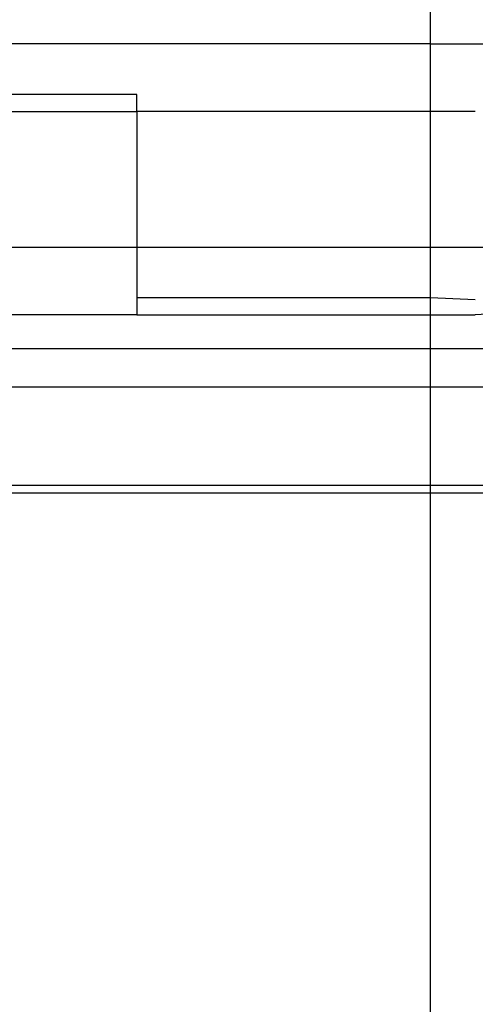
# Model space of a CAD drawing. Extents: x -45.2 to 52.8, y -41.4 to 50.6.
# Drawn here: x -23.4 to -23.1, y 30.4 to 30.9 of the extents above; entities that cross this region are included whole.
import ezdxf

# ---------------------------------------------------------------- set-up
doc = ezdxf.new("R2010")
doc.units = 0
doc.header["$MEASUREMENT"] = 0
doc.layers.get('0').update_dxf_attribs({"linetype": 'CONTINUOUS'})

msp = doc.modelspace()

# ---------------------------------------------------------------- linework, layer by layer
for p, q in [((-23.1516, 30.92507), (-23.1516, 30.95463)), ((-23.1516, 30.92507), (-23.9016, 30.92503)), ((-23.1516, 30.92507), (-23.06675, 30.92508)), ((-23.1516, 30.88575), (-23.1516, 30.92507)), ((-23.3223, 30.89557), (-23.9016, 30.89557)), ((-23.3223, 30.88573), (-23.3223, 30.89557)), ((-23.9016, 30.88575), (-23.3223, 30.88573)), ((-23.1516, 30.88575), (-23.3223, 30.88573)), ((-23.3223, 30.88573), (-23.3223, 30.80699)), ((-23.12545, 30.88575), (-23.1516, 30.88575)), ((-23.1516, 30.80699), (-23.1516, 30.88575)), ((-23.9016, 30.80699), (-23.3223, 30.80699)), ((-23.3223, 30.80699), (-23.3223, 30.77746)), ((-23.3223, 30.80699), (-23.1516, 30.80699)), ((-23.1516, 30.77746), (-23.1516, 30.80699)), ((-23.1516, 30.80699), (-22.94878, 30.80699)), ((-23.3223, 30.77746), (-23.3223, 30.76762)), ((-23.1516, 30.77746), (-23.3223, 30.77746)), ((-23.12545, 30.77637), (-23.1516, 30.77746)), ((-23.1516, 30.76762), (-23.1516, 30.77746)), ((-23.3223, 30.76762), (-23.9016, 30.76762)), ((-23.3223, 30.76762), (-23.1516, 30.76762)), ((-23.1516, 30.76762), (-23.12545, 30.76762)), ((-23.1516, 30.74793), (-23.1516, 30.76762)), ((-23.1149, 30.76821), (-23.12545, 30.76762)), ((-23.1516, 30.74793), (-23.9016, 30.74793)), ((-23.1516, 30.66871), (-23.1516, 30.74793)), ((-22.43743, 30.74793), (-23.1516, 30.74793)), ((-8.91381, 30.72559), (-29.0516, 30.72559)), ((-8.91381, 30.72559), (-29.0516, 30.72559)), ((-23.9016, 30.66871), (-23.1516, 30.66871)), ((-23.1516, 30.66871), (-22.43743, 30.66919)), ((-23.1516, 30.03942), (-23.1516, 30.66871)), ((-26.76814, 30.66256), (-22.27801, 30.66477))]:
    msp.add_line(p, q)

doc.saveas('drawing.dxf')
